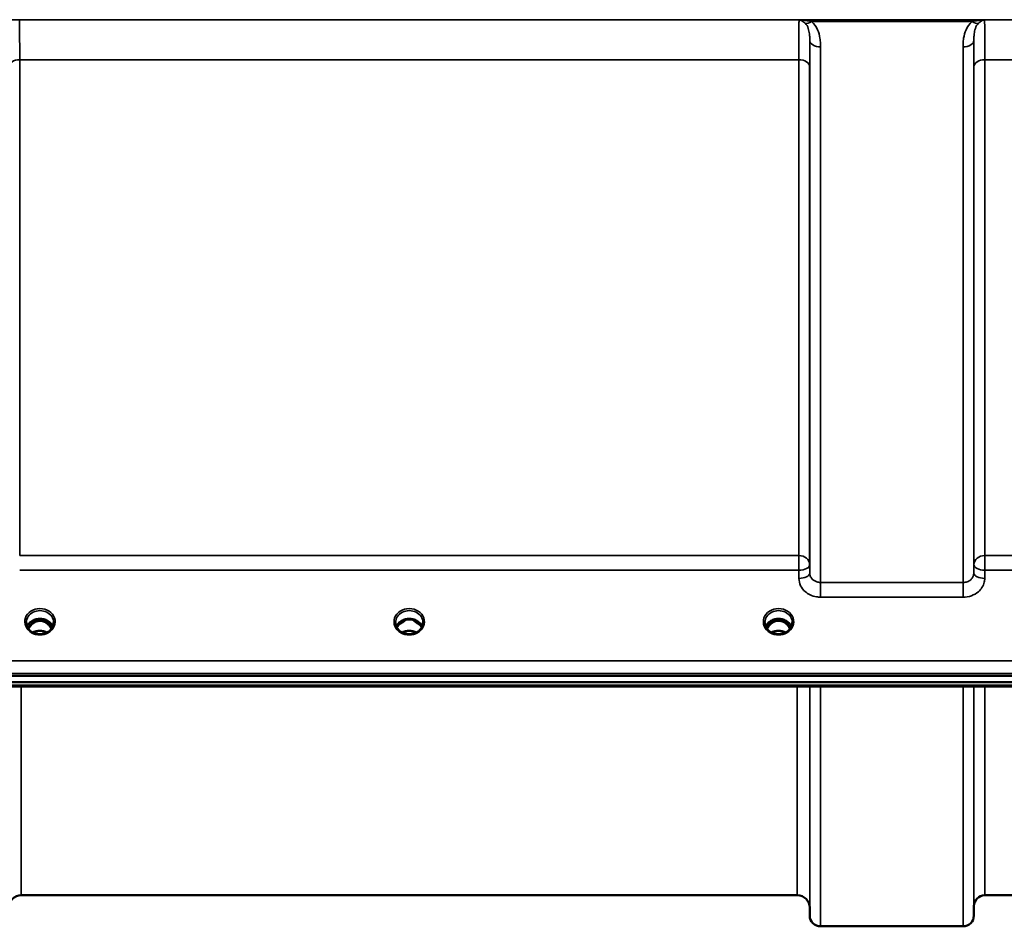
# Model space of a CAD drawing. Units: millimetres. Extents: x 0 to 14850, y 0 to 10500.
# Drawn here: x 7691 to 8009, y 3254 to 3546 of the extents above; entities that cross this region are included whole.
import ezdxf

# ---------------------------------------------------------------- set-up
doc = ezdxf.new("R2010")
doc.units = ezdxf.units.MM
doc.header["$LTSCALE"] = 50
doc.layers.add('Visible (ISO)', color=7, linetype='Continuous', lineweight=50)
doc.layers.add('Visible Narrow (ISO)', color=7, linetype='Continuous', lineweight=35)

msp = doc.modelspace()

# ---------------------------------------------------------------- linework, layer by layer
at = {"layer": 'Visible (ISO)'}
for p, q in [((7696.6, 3352.32), (7695.53, 3352.32)), ((7695.95, 3352.57), (7696.6, 3352.57)), ((7696.6, 3352.32), (7696.6, 3352.57)), ((7699.2, 3352.57), (7699.86, 3352.57)), ((7699.2, 3352.32), (7699.2, 3352.57)), ((7700.28, 3352.32), (7699.2, 3352.32)), ((7815.47, 3352.32), (7814.53, 3352.32)), ((7814.95, 3352.57), (7815.47, 3352.57)), ((7815.47, 3352.32), (7815.47, 3352.57)), ((7818.33, 3352.57), (7818.86, 3352.57)), ((7818.33, 3352.32), (7818.33, 3352.57)), ((7819.28, 3352.32), (7818.33, 3352.32)), ((7934.6, 3352.32), (7933.53, 3352.32)), ((7933.95, 3352.57), (7934.6, 3352.57)), ((7934.6, 3352.32), (7934.6, 3352.57)), ((7937.2, 3352.57), (7937.86, 3352.57)), ((7937.2, 3352.32), (7937.2, 3352.57)), ((7938.28, 3352.32), (7937.2, 3352.32)), ((7319.75, 3334.61), (8314.06, 3334.61)), ((8314.06, 3332.56), (7319.75, 3332.56)), ((8136.7, 3331.15), (7497.36, 3331.15)), ((7941.94, 3263.82), (7691.87, 3263.82)), ((8098.68, 3263.82), (8002.37, 3263.82)), ((7945.94, 3259.86), (7945.96, 3257.29)), ((7998.87, 3260.35), (7998.85, 3257.29)), ((7995.35, 3253.82), (7949.46, 3253.82))]:
    msp.add_line(p, q, dxfattribs=at)
for centre, radius, start, end in [((7691.87, 3259.82), 4, 90, 179.5), ((7941.94, 3259.82), 4, 0.5, 90), ((8002.37, 3260.32), 3.5, 90, 179.5), ((7949.46, 3257.32), 3.5, 180.5, 270), ((7995.35, 3257.32), 3.5, 270, 359.5)]:
    msp.add_arc(centre, radius, start, end, dxfattribs=at)
for centre, major_axis, ratio, start_param, end_param in [((7697.9, 3347.11), (0, -5.46), 0.787258, 3.806554, 4.196084), ((7697.9, 3347.11), (0, -5.46), 0.787258, 3.448912, 3.806554), ((7697.9, 3349.02), (4.3, 0), 0.866025, 1.263477, 1.878116), ((7697.9, 3347.11), (0, -5.46), 0.787258, 2.476631, 2.834273), ((7697.9, 3347.11), (0, -5.46), 0.787258, 2.087101, 2.476631), ((7816.9, 3347.03), (0, -5.59), 0.787258, 3.472421, 3.698876), ((7816.9, 3348.96), (4.4, 0), 0.866025, 1.239968, 1.901625), ((7816.9, 3347.03), (0, -5.59), 0.787258, 2.584129, 2.810764), ((7935.9, 3347.11), (0, -5.46), 0.787258, 3.806554, 4.196084), ((7935.9, 3347.11), (0, -5.46), 0.787258, 3.448912, 3.806554), ((7935.9, 3349.02), (4.3, 0), 0.866025, 1.263477, 1.878116), ((7935.9, 3347.11), (0, -5.46), 0.787258, 2.476631, 2.834273), ((7935.9, 3347.11), (0, -5.46), 0.787258, 2.087101, 2.476631)]:
    msp.add_ellipse(centre, major_axis=major_axis, ratio=ratio, start_param=start_param, end_param=end_param, dxfattribs=at)
for points, knots in [([(7695.42, 3348.68), (7695.18, 3348.82), (7694.96, 3348.98), (7694.56, 3349.33), (7694.38, 3349.52), (7694.07, 3349.93), (7693.93, 3350.15), (7693.72, 3350.6), (7693.64, 3350.83), (7693.53, 3351.31), (7693.5, 3351.55), (7693.5, 3351.79)], [-2.5501618, -2.5501618, -2.5501618, -2.5501618, -2.3542887, -2.3542887, -2.1584156, -2.1584156, -1.9625425, -1.9625425, -1.7666694, -1.7666694, -1.5707963, -1.5707963, -1.5707963, -1.5707963]), ([(7702.04, 3350.5), (7701.88, 3350.85), (7701.67, 3351.18), (7701.11, 3351.8), (7700.77, 3352.08), (7699.99, 3352.53), (7699.56, 3352.7), (7698.66, 3352.92), (7698.2, 3352.97), (7697.27, 3352.94), (7696.81, 3352.86), (7695.94, 3352.58), (7695.53, 3352.39), (7694.8, 3351.89), (7694.48, 3351.6), (7694.04, 3351.03), (7693.89, 3350.77), (7693.77, 3350.5)], [0.356769, 0.356769, 0.356769, 0.356769, 0.661745, 0.661745, 0.981886, 0.981886, 1.296757, 1.296757, 1.609411, 1.609411, 1.921587, 1.921587, 2.234582, 2.234582, 2.550368, 2.550368, 2.784824, 2.784824, 2.784824, 2.784824]), ([(7701.58, 3349.73), (7701.35, 3350.21), (7701.06, 3350.63), (7700.51, 3351.25), (7700.25, 3351.48), (7699.58, 3351.93), (7699.18, 3352.12), (7698.54, 3352.28), (7698.33, 3352.31), (7697.96, 3352.33), (7697.8, 3352.33), (7697.5, 3352.31), (7697.36, 3352.29), (7696.83, 3352.18), (7696.46, 3352.04), (7695.66, 3351.58), (7695.26, 3351.23), (7694.65, 3350.49), (7694.41, 3350.12), (7694.22, 3349.73)], [-1.2573439, -1.2573439, -1.2573439, -1.2573439, -1.1135217, -1.1135217, -1.0067708, -1.0067708, -0.8703538, -0.8703538, -0.8067534, -0.8067534, -0.7585902, -0.7585902, -0.7157954, -0.7157954, -0.5954845, -0.5954845, -0.4362248, -0.4362248, -0.3029403, -0.3029403, -0.3029403, -0.3029403]), ([(7702.3, 3351.79), (7702.3, 3351.55), (7702.28, 3351.31), (7702.17, 3350.83), (7702.09, 3350.6), (7701.87, 3350.15), (7701.74, 3349.93), (7701.43, 3349.52), (7701.25, 3349.33), (7700.84, 3348.98), (7700.62, 3348.82), (7700.38, 3348.68)], [1.5707963, 1.5707963, 1.5707963, 1.5707963, 1.7666694, 1.7666694, 1.9625425, 1.9625425, 2.1584156, 2.1584156, 2.3542887, 2.3542887, 2.5501618, 2.5501618, 2.5501618, 2.5501618]), ([(7814.42, 3348.68), (7814.18, 3348.82), (7813.96, 3348.98), (7813.56, 3349.33), (7813.38, 3349.52), (7813.07, 3349.93), (7812.93, 3350.15), (7812.72, 3350.6), (7812.64, 3350.83), (7812.53, 3351.31), (7812.5, 3351.55), (7812.5, 3351.79)], [-2.5501618, -2.5501618, -2.5501618, -2.5501618, -2.3542887, -2.3542887, -2.1584156, -2.1584156, -1.9625425, -1.9625425, -1.7666694, -1.7666694, -1.5707963, -1.5707963, -1.5707963, -1.5707963]), ([(7821.04, 3350.5), (7820.88, 3350.85), (7820.67, 3351.18), (7820.11, 3351.8), (7819.77, 3352.08), (7818.99, 3352.53), (7818.56, 3352.7), (7817.66, 3352.92), (7817.2, 3352.97), (7816.27, 3352.94), (7815.81, 3352.86), (7814.94, 3352.58), (7814.53, 3352.39), (7813.8, 3351.89), (7813.48, 3351.6), (7813.04, 3351.03), (7812.89, 3350.77), (7812.77, 3350.5)], [0.356769, 0.356769, 0.356769, 0.356769, 0.661745, 0.661745, 0.981886, 0.981886, 1.296757, 1.296757, 1.609411, 1.609411, 1.921587, 1.921587, 2.234582, 2.234582, 2.550368, 2.550368, 2.784824, 2.784824, 2.784824, 2.784824]), ([(7814.19, 3351.46), (7814.19, 3351.46), (7814.19, 3351.46), (7814.28, 3351.54), (7814.36, 3351.61), (7814.49, 3351.71), (7814.54, 3351.74), (7814.58, 3351.77)], [-0.04798978, -0.04798978, -0.04798978, -0.04798978, -0.04763714, -0.04763714, -0.01577803, -0.01577803, 0, 0, 0, 0]), ([(7819.23, 3351.77), (7819.26, 3351.75), (7819.3, 3351.72), (7819.43, 3351.62), (7819.52, 3351.55), (7819.62, 3351.46), (7819.62, 3351.46), (7819.62, 3351.46)], [-0.05190036, -0.05190036, -0.05190036, -0.05190036, -0.03801865, -0.03801865, 0, 0, 0.0003933, 0.0003933, 0.0003933, 0.0003933]), ([(7819.37, 3352.31), (7819.34, 3352.31), (7819.32, 3352.32), (7819.29, 3352.32), (7819.29, 3352.32), (7819.28, 3352.32)], [-0.008662776, -0.008662776, -0.008662776, -0.008662776, -0.001709526, -0.001709526, 0, 0, 0, 0]), ([(7821.3, 3351.79), (7821.3, 3351.55), (7821.28, 3351.31), (7821.17, 3350.83), (7821.09, 3350.6), (7820.87, 3350.15), (7820.74, 3349.93), (7820.43, 3349.52), (7820.25, 3349.33), (7819.84, 3348.98), (7819.62, 3348.82), (7819.38, 3348.68)], [1.5707963, 1.5707963, 1.5707963, 1.5707963, 1.7666694, 1.7666694, 1.9625425, 1.9625425, 2.1584156, 2.1584156, 2.3542887, 2.3542887, 2.5501618, 2.5501618, 2.5501618, 2.5501618]), ([(7933.42, 3348.68), (7933.18, 3348.82), (7932.96, 3348.98), (7932.56, 3349.33), (7932.38, 3349.52), (7932.07, 3349.93), (7931.93, 3350.15), (7931.72, 3350.6), (7931.64, 3350.83), (7931.53, 3351.31), (7931.5, 3351.55), (7931.5, 3351.79)], [-2.5501618, -2.5501618, -2.5501618, -2.5501618, -2.3542887, -2.3542887, -2.1584156, -2.1584156, -1.9625425, -1.9625425, -1.7666694, -1.7666694, -1.5707963, -1.5707963, -1.5707963, -1.5707963]), ([(7940.04, 3350.5), (7939.88, 3350.85), (7939.67, 3351.18), (7939.11, 3351.8), (7938.77, 3352.08), (7937.99, 3352.53), (7937.56, 3352.7), (7936.66, 3352.92), (7936.2, 3352.97), (7935.27, 3352.94), (7934.81, 3352.86), (7933.94, 3352.58), (7933.53, 3352.39), (7932.8, 3351.89), (7932.48, 3351.6), (7932.04, 3351.03), (7931.89, 3350.77), (7931.77, 3350.5)], [0.356769, 0.356769, 0.356769, 0.356769, 0.661745, 0.661745, 0.981886, 0.981886, 1.296757, 1.296757, 1.609411, 1.609411, 1.921587, 1.921587, 2.234582, 2.234582, 2.550368, 2.550368, 2.784824, 2.784824, 2.784824, 2.784824]), ([(7939.58, 3349.73), (7939.49, 3349.92), (7939.39, 3350.1), (7939.03, 3350.68), (7938.73, 3351.04), (7938.01, 3351.68), (7937.6, 3351.93), (7936.9, 3352.2), (7936.62, 3352.26), (7936.19, 3352.32), (7936.03, 3352.33), (7935.56, 3352.33), (7935.25, 3352.28), (7934.68, 3352.12), (7934.43, 3352.01), (7933.59, 3351.56), (7933.18, 3351.14), (7932.65, 3350.5), (7932.41, 3350.12), (7932.22, 3349.73)], [-0.9389624, -0.9389624, -0.9389624, -0.9389624, -0.9031027, -0.9031027, -0.8241899, -0.8241899, -0.7399275, -0.7399275, -0.6898233, -0.6898233, -0.6614655, -0.6614655, -0.6058695, -0.6058695, -0.556686, -0.556686, -0.4360317, -0.4360317, -0.3027231, -0.3027231, -0.3027231, -0.3027231]), ([(7938.37, 3352.31), (7938.34, 3352.31), (7938.32, 3352.32), (7938.29, 3352.32), (7938.29, 3352.32), (7938.28, 3352.32)], [-0.00866279, -0.00866279, -0.00866279, -0.00866279, -0.001709529, -0.001709529, 0, 0, 0, 0]), ([(7940.3, 3351.79), (7940.3, 3351.55), (7940.28, 3351.31), (7940.17, 3350.83), (7940.09, 3350.6), (7939.87, 3350.15), (7939.74, 3349.93), (7939.43, 3349.52), (7939.25, 3349.33), (7938.84, 3348.98), (7938.62, 3348.82), (7938.38, 3348.68)], [1.5707963, 1.5707963, 1.5707963, 1.5707963, 1.7666694, 1.7666694, 1.9625425, 1.9625425, 2.1584156, 2.1584156, 2.3542887, 2.3542887, 2.5501618, 2.5501618, 2.5501618, 2.5501618]), ([(7700.38, 3348.68), (7700.09, 3348.51), (7699.78, 3348.37), (7699.12, 3348.16), (7698.78, 3348.09), (7698.08, 3348.02), (7697.73, 3348.02), (7697.03, 3348.09), (7696.68, 3348.16), (7696.03, 3348.37), (7695.71, 3348.51), (7695.42, 3348.68)], [-0.591431, -0.591431, -0.591431, -0.591431, -0.354859, -0.354859, -0.118286, -0.118286, 0.118286, 0.118286, 0.354859, 0.354859, 0.591431, 0.591431, 0.591431, 0.591431]), ([(7700.18, 3348.57), (7699.84, 3348.74), (7699.46, 3348.88), (7698.63, 3349.08), (7698.16, 3349.12), (7697.23, 3349.09), (7696.77, 3349), (7696.09, 3348.79), (7695.85, 3348.69), (7695.62, 3348.57)], [0.4594339, 0.4594339, 0.4594339, 0.4594339, 0.5796333, 0.5796333, 0.719146, 0.719146, 0.857209, 0.857209, 0.9368867, 0.9368867, 0.9368867, 0.9368867]), ([(7819.38, 3348.68), (7819.09, 3348.51), (7818.78, 3348.37), (7818.12, 3348.16), (7817.78, 3348.09), (7817.08, 3348.02), (7816.73, 3348.02), (7816.03, 3348.09), (7815.68, 3348.16), (7815.03, 3348.37), (7814.71, 3348.51), (7814.42, 3348.68)], [-0.591431, -0.591431, -0.591431, -0.591431, -0.354859, -0.354859, -0.118286, -0.118286, 0.118286, 0.118286, 0.354859, 0.354859, 0.591431, 0.591431, 0.591431, 0.591431]), ([(7819.18, 3348.57), (7818.84, 3348.75), (7818.46, 3348.89), (7817.63, 3349.08), (7817.16, 3349.12), (7816.24, 3349.09), (7815.78, 3349.01), (7815.1, 3348.79), (7814.86, 3348.69), (7814.62, 3348.57)], [0.4591979, 0.4591979, 0.4591979, 0.4591979, 0.5805907, 0.5805907, 0.7184894, 0.7184894, 0.8561034, 0.8561034, 0.9368376, 0.9368376, 0.9368376, 0.9368376]), ([(7938.38, 3348.68), (7938.09, 3348.51), (7937.78, 3348.37), (7937.12, 3348.16), (7936.78, 3348.09), (7936.08, 3348.02), (7935.73, 3348.02), (7935.03, 3348.09), (7934.68, 3348.16), (7934.03, 3348.37), (7933.71, 3348.51), (7933.42, 3348.68)], [-0.591431, -0.591431, -0.591431, -0.591431, -0.354859, -0.354859, -0.118286, -0.118286, 0.118286, 0.118286, 0.354859, 0.354859, 0.591431, 0.591431, 0.591431, 0.591431]), ([(7938.18, 3348.57), (7937.84, 3348.75), (7937.46, 3348.88), (7936.63, 3349.08), (7936.16, 3349.12), (7935.23, 3349.09), (7934.77, 3349), (7934.09, 3348.78), (7933.85, 3348.68), (7933.63, 3348.57)], [0.4593306, 0.4593306, 0.4593306, 0.4593306, 0.5799418, 0.5799418, 0.7182719, 0.7182719, 0.858373, 0.858373, 0.9367928, 0.9367928, 0.9367928, 0.9367928])]:
    msp.add_open_spline(points, degree=3, knots=knots, dxfattribs=at)
for points in [[(7695.53, 3352.32), (7695.5, 3352.32), (7695.47, 3352.32), (7695.44, 3352.31)], [(7700.37, 3352.31), (7700.33, 3352.32), (7700.3, 3352.32), (7700.28, 3352.32)], [(7814.53, 3352.32), (7814.5, 3352.32), (7814.47, 3352.32), (7814.44, 3352.31)], [(7933.53, 3352.32), (7933.5, 3352.32), (7933.47, 3352.32), (7933.44, 3352.31)]]:
    msp.add_open_spline(points, degree=3, dxfattribs=at)
at = {"layer": 'Visible Narrow (ISO)'}
for p, q in [((8207.28, 3546.17), (7426.53, 3546.17)), ((7942.52, 3546.13), (8002.29, 3546.13)), ((7946.52, 3545.58), (7998.28, 3545.58)), ((7945.96, 3367.74), (7945.96, 3539.59)), ((7998.85, 3539.59), (7998.85, 3367.74)), ((7949.46, 3537.36), (7949.46, 3364.69)), ((7995.35, 3364.69), (7995.35, 3537.36)), ((7691.37, 3533.25), (7942.43, 3533.25)), ((7691.37, 3533.25), (7691.37, 3373.39)), ((7942.43, 3373.39), (7942.43, 3533.25)), ((8002.37, 3533.25), (8098.68, 3533.25)), ((8002.37, 3533.25), (8002.37, 3373.39)), ((7945.93, 3530.98), (7945.93, 3370.41)), ((7998.87, 3370.41), (7998.87, 3530.98)), ((7942.43, 3373.39), (7691.37, 3373.39)), ((7942.43, 3368.66), (7942.43, 3373.39)), ((8002.37, 3373.39), (8002.37, 3368.66)), ((8098.68, 3373.39), (8002.37, 3373.39)), ((7945.96, 3367.74), (7945.93, 3370.41)), ((7998.87, 3370.41), (7998.85, 3367.74)), ((7691.37, 3368.66), (7942.43, 3368.66)), ((7942.43, 3368.66), (7942.46, 3365.99)), ((8002.35, 3365.99), (8002.37, 3368.66)), ((8002.37, 3368.66), (8098.68, 3368.66)), ((7949.46, 3364.69), (7949.46, 3359.95)), ((7995.35, 3364.69), (7949.46, 3364.69)), ((7995.35, 3359.95), (7995.35, 3364.69)), ((7949.46, 3359.95), (7995.35, 3359.95)), ((7695.45, 3351.72), (7695.45, 3351.72)), ((7695.53, 3352.32), (7695.53, 3352.36)), ((7700.28, 3352.32), (7700.28, 3352.36)), ((7700.36, 3351.72), (7700.36, 3351.72)), ((7814.53, 3352.32), (7814.53, 3352.36)), ((7819.28, 3352.32), (7819.28, 3352.36)), ((7819.36, 3351.72), (7819.36, 3351.72)), ((7933.45, 3351.72), (7933.45, 3351.72)), ((7933.53, 3352.32), (7933.53, 3352.36)), ((7938.28, 3352.32), (7938.28, 3352.36)), ((7938.36, 3351.72), (7938.36, 3351.72)), ((8304.88, 3339.4), (7328.93, 3339.4)), ((7328.93, 3335.33), (8304.88, 3335.33)), ((8136.47, 3331.55), (7497.34, 3331.55)), ((7691.87, 3331.15), (7691.87, 3263.82)), ((7941.94, 3263.82), (7941.94, 3331.15)), ((7945.94, 3331.15), (7945.94, 3259.86)), ((7945.96, 3257.29), (7945.96, 3331.15)), ((7949.46, 3331.15), (7949.46, 3253.82)), ((7995.35, 3253.82), (7995.35, 3331.15)), ((7998.85, 3331.15), (7998.85, 3257.29)), ((7998.87, 3260.35), (7998.87, 3331.15)), ((8002.37, 3331.15), (8002.37, 3263.82))]:
    msp.add_line(p, q, dxfattribs=at)
for centre, major_axis, ratio, start_param, end_param in [((7946.52, 3547.79), (-2.29, -2.65), 0.468995, 0.189432, 1.073062), ((7998.28, 3547.79), (2.29, -2.65), 0.468995, 5.210123, 6.093753), ((7949.46, 3539.61), (-3.5, 0), 0.641091, 0.008727, 1.570796), ((7995.35, 3539.61), (3.5, 0), 0.641091, 4.712389, 6.274459), ((7691.37, 3530.96), (-3.5, 0), 0.654583, 4.712389, 6.274459), ((7942.43, 3530.96), (3.5, 0), 0.654583, 0.008727, 1.570796), ((8002.37, 3530.96), (-3.5, 0), 0.654583, 4.712389, 6.274459), ((7942.43, 3370.38), (3.5, 0), 0.859528, 0.008727, 1.570796), ((8002.37, 3370.38), (-3.5, 0), 0.859528, 4.712389, 6.274459), ((7942.43, 3370.38), (3.5, 0.04), 0.492405, 4.707453, 6.278061), ((8002.37, 3370.38), (-3.5, 0.04), 0.492405, 0.005124, 1.575732), ((7942.46, 3367.72), (3.5, 0.04), 0.492405, 4.707453, 6.278062), ((8002.35, 3367.72), (-3.5, 0.04), 0.492405, 0.005124, 1.575732), ((7697.9, 3352.04), (-4.9, 0), 0.870389, 2.148732, 7.276046), ((7697.9, 3351.79), (4.4, 0), 0.870885, 0, 3.141593), ((7816.9, 3352.04), (-4.9, 0), 0.870389, 2.148732, 7.276046), ((7816.9, 3351.79), (4.4, 0), 0.870885, 0, 3.141593), ((7935.9, 3352.04), (-4.9, 0), 0.870389, 2.148732, 7.276046), ((7935.9, 3351.79), (4.4, 0), 0.870885, 0, 3.141593), ((7697.9, 3349.21), (4.4, 0), 0.866025, 0.347226, 2.794367), ((7697.9, 3348.46), (4.4, 0), 0.866025, 2.235758, 2.686739), ((7697.9, 3347.1), (0, -5.55), 0.792993, 3.806554, 4.183921), ((7695.25, 3351.39), (-0.0706, 0.0709), 0.110489, 4.822873, 5.876144), ((7697.9, 3346.77), (0, 5.55), 0.792993, 5.874061, 6.706863), ((7700.56, 3351.39), (0.0706, 0.0709), 0.110489, 0.407041, 1.460312), ((7697.9, 3347.1), (0, -5.55), 0.792993, 2.099264, 2.476631), ((7697.9, 3348.46), (4.4, 0), 0.866025, 0.454854, 0.905835), ((7816.9, 3349.21), (4.4, 0), 0.866025, 0.347226, 2.794367), ((7816.9, 3348.46), (4.4, 0), 0.866025, 2.235758, 2.686739), ((7816.9, 3348.46), (4.4, 0), 0.866025, 0.454854, 0.905835), ((7935.9, 3349.21), (4.4, 0), 0.866025, 0.347226, 2.794367), ((7935.9, 3348.46), (4.4, 0), 0.866025, 2.235758, 2.686739), ((7935.9, 3347.1), (0, -5.55), 0.792993, 3.806554, 4.183921), ((7933.25, 3351.39), (-0.0706, 0.0709), 0.110489, 4.822873, 5.876144), ((7935.9, 3346.77), (0, 5.55), 0.792993, 5.8671, 6.698316), ((7938.56, 3351.39), (0.0706, 0.0709), 0.110489, 0.407041, 1.460312), ((7935.9, 3347.1), (0, -5.55), 0.792993, 2.099264, 2.476631), ((7935.9, 3348.46), (4.4, 0), 0.866025, 0.454854, 0.905835), ((7697.9, 3352.04), (4.9, 0), 0.870389, 4.134453, 5.290325), ((7697.9, 3345.39), (-4.4, 0), 0.861166, 4.153236, 5.271542), ((7816.9, 3352.04), (4.9, 0), 0.870389, 4.134453, 5.290325), ((7816.9, 3345.39), (-4.4, 0), 0.861166, 4.153236, 5.271542), ((7935.9, 3352.04), (4.9, 0), 0.870389, 4.134453, 5.290325), ((7935.9, 3345.39), (-4.4, 0), 0.861166, 4.153236, 5.271542)]:
    msp.add_ellipse(centre, major_axis=major_axis, ratio=ratio, start_param=start_param, end_param=end_param, dxfattribs=at)
for points, knots in [([(7691.37, 3533.25), (7691.37, 3534.66), (7691.37, 3535.99), (7691.37, 3538.61), (7691.36, 3539.87), (7691.35, 3541.66), (7691.35, 3542.29), (7691.34, 3543.13), (7691.34, 3543.39), (7691.33, 3544.04), (7691.33, 3544.4), (7691.32, 3545.22), (7691.31, 3545.61), (7691.3, 3545.98), (7691.29, 3546.06), (7691.29, 3546.13)], [0, 0, 0, 0, 0.507644, 0.507644, 1.087809, 1.087809, 1.450413, 1.450413, 1.631714, 1.631714, 1.921797, 1.921797, 2.385929, 2.385929, 2.545931, 2.545931, 2.545931, 2.545931]), ([(7942.52, 3546.13), (7942.51, 3546.06), (7942.51, 3545.99), (7942.5, 3545.56), (7942.49, 3545.04), (7942.47, 3543.91), (7942.47, 3543.41), (7942.46, 3542.57), (7942.46, 3542.27), (7942.45, 3541.46), (7942.45, 3540.92), (7942.44, 3539.41), (7942.44, 3538.38), (7942.44, 3536.02), (7942.43, 3534.68), (7942.43, 3533.25)], [0.354894, 0.354894, 0.354894, 0.354894, 0.507644, 0.507644, 1.087809, 1.087809, 1.450413, 1.450413, 1.631714, 1.631714, 1.921797, 1.921797, 2.385929, 2.385929, 2.900825, 2.900825, 2.900825, 2.900825]), ([(7942.52, 3546.13), (7942.76, 3546.08), (7943, 3546), (7943.46, 3545.79), (7943.68, 3545.67), (7944.02, 3545.43), (7944.15, 3545.32), (7944.36, 3545.14), (7944.43, 3545.06), (7944.51, 3544.99)], [-0.5555634, -0.5555634, -0.5555634, -0.5555634, -0.3583384, -0.3583384, -0.1805581, -0.1805581, -0.0694454, -0.0694454, 0, 0, 0, 0]), ([(7946.52, 3545.58), (7946.37, 3545.62), (7946.21, 3545.66), (7945.8, 3545.75), (7945.53, 3545.8), (7944.84, 3545.92), (7944.41, 3545.98), (7943.49, 3546.08), (7943, 3546.11), (7942.52, 3546.13)], [0, 0, 0, 0, 0.0694454, 0.0694454, 0.1805581, 0.1805581, 0.3583384, 0.3583384, 0.5555634, 0.5555634, 0.5555634, 0.5555634]), ([(7944.51, 3544.99), (7944.95, 3544.54), (7945.26, 3543.98), (7945.67, 3542.81), (7945.79, 3542.22), (7945.91, 3541.21), (7945.94, 3540.8), (7945.96, 3540.12), (7945.96, 3539.86), (7945.96, 3539.59)], [-1.121333, -1.121333, -1.121333, -1.121333, -0.72326, -0.72326, -0.364433, -0.364433, -0.140167, -0.140167, 0, 0, 0, 0]), ([(7949.46, 3537.36), (7949.46, 3537.72), (7949.45, 3538.08), (7949.4, 3539.02), (7949.35, 3539.6), (7949.1, 3541.1), (7948.86, 3542.01), (7948.03, 3543.87), (7947.41, 3544.81), (7946.52, 3545.58)], [0, 0, 0, 0, 0.140167, 0.140167, 0.364433, 0.364433, 0.72326, 0.72326, 1.121333, 1.121333, 1.121333, 1.121333]), ([(7998.28, 3545.58), (7997.4, 3544.81), (7996.77, 3543.87), (7995.95, 3542.01), (7995.7, 3541.1), (7995.46, 3539.6), (7995.4, 3539.02), (7995.36, 3538.08), (7995.35, 3537.72), (7995.35, 3537.36)], [0, 0, 0, 0, 0.398076, 0.398076, 0.756905, 0.756905, 0.981173, 0.981173, 1.12134, 1.12134, 1.12134, 1.12134]), ([(8002.29, 3546.13), (8001.8, 3546.11), (8001.31, 3546.08), (8000.39, 3545.98), (7999.96, 3545.92), (7999.27, 3545.8), (7999.01, 3545.75), (7998.6, 3545.66), (7998.44, 3545.62), (7998.28, 3545.58)], [-0.0015184, -0.0015184, -0.0015184, -0.0015184, 0.1957066, 0.1957066, 0.373487, 0.373487, 0.4845996, 0.4845996, 0.5540451, 0.5540451, 0.5540451, 0.5540451]), ([(7998.85, 3539.59), (7998.85, 3539.86), (7998.85, 3540.12), (7998.87, 3540.8), (7998.9, 3541.21), (7999.02, 3542.22), (7999.14, 3542.81), (7999.55, 3543.98), (7999.85, 3544.54), (8000.3, 3544.99)], [-1.12134, -1.12134, -1.12134, -1.12134, -0.981173, -0.981173, -0.756905, -0.756905, -0.398076, -0.398076, 0, 0, 0, 0]), ([(8000.3, 3544.99), (8000.37, 3545.06), (8000.45, 3545.14), (8000.66, 3545.32), (8000.79, 3545.43), (8001.13, 3545.67), (8001.35, 3545.79), (8001.8, 3546), (8002.05, 3546.08), (8002.29, 3546.13)], [-0.5540451, -0.5540451, -0.5540451, -0.5540451, -0.4845996, -0.4845996, -0.373487, -0.373487, -0.1957066, -0.1957066, 0.0015184, 0.0015184, 0.0015184, 0.0015184]), ([(8002.37, 3533.25), (8002.37, 3534.25), (8002.37, 3535.22), (8002.37, 3537.6), (8002.37, 3538.94), (8002.35, 3542.01), (8002.34, 3543.49), (8002.32, 3545.31), (8002.3, 3545.84), (8002.29, 3546.13)], [0, 0, 0, 0, 0.362603, 0.362603, 0.942768, 0.942768, 1.871032, 1.871032, 2.545931, 2.545931, 2.545931, 2.545931]), ([(7945.93, 3530.98), (7945.93, 3532.27), (7945.94, 3533.5), (7945.94, 3535.64), (7945.94, 3536.57), (7945.95, 3537.94), (7945.95, 3538.43), (7945.96, 3539.13), (7945.96, 3539.36), (7945.96, 3539.59)], [-2.900825, -2.900825, -2.900825, -2.900825, -2.385929, -2.385929, -1.921797, -1.921797, -1.631714, -1.631714, -1.475366, -1.475366, -1.475366, -1.475366]), ([(7998.85, 3539.59), (7998.85, 3538.9), (7998.86, 3538.11), (7998.87, 3536.14), (7998.87, 3534.93), (7998.87, 3532.77), (7998.87, 3531.89), (7998.87, 3530.98)], [-1.425459, -1.425459, -1.425459, -1.425459, -0.942768, -0.942768, -0.362603, -0.362603, 0, 0, 0, 0]), ([(7949.46, 3364.69), (7949.23, 3364.69), (7949.01, 3364.71), (7948.43, 3364.81), (7948.08, 3364.92), (7947.49, 3365.21), (7947.23, 3365.38), (7946.68, 3365.85), (7946.42, 3366.2), (7946.06, 3366.93), (7945.96, 3367.34), (7945.96, 3367.74)], [0, 0, 0, 0, 0.135412, 0.135412, 0.352072, 0.352072, 0.541659, 0.541659, 0.812568, 0.812568, 1.086637, 1.086637, 1.086637, 1.086637]), ([(7998.85, 3367.74), (7998.84, 3367.55), (7998.82, 3367.34), (7998.7, 3366.83), (7998.57, 3366.53), (7998.24, 3366.01), (7998.04, 3365.78), (7997.5, 3365.3), (7997.11, 3365.07), (7996.27, 3364.77), (7995.8, 3364.69), (7995.35, 3364.69)], [0, 0, 0, 0, 0.135503, 0.135503, 0.352309, 0.352309, 0.541961, 0.541961, 0.812859, 0.812859, 1.086637, 1.086637, 1.086637, 1.086637]), ([(7942.46, 3365.99), (7942.47, 3365.2), (7942.66, 3364.39), (7943.37, 3362.94), (7943.9, 3362.26), (7944.99, 3361.32), (7945.51, 3360.99), (7946.7, 3360.41), (7947.39, 3360.19), (7948.55, 3359.99), (7949.01, 3359.95), (7949.46, 3359.95)], [-1.086637, -1.086637, -1.086637, -1.086637, -0.812568, -0.812568, -0.541659, -0.541659, -0.352072, -0.352072, -0.135412, -0.135412, 0, 0, 0, 0]), ([(7995.35, 3359.95), (7996.26, 3359.95), (7997.19, 3360.12), (7998.87, 3360.72), (7999.65, 3361.17), (8000.73, 3362.12), (8001.13, 3362.56), (8001.8, 3363.6), (8002.05, 3364.19), (8002.29, 3365.2), (8002.34, 3365.6), (8002.35, 3365.99)], [-1.086637, -1.086637, -1.086637, -1.086637, -0.812859, -0.812859, -0.541961, -0.541961, -0.352309, -0.352309, -0.135503, -0.135503, 0, 0, 0, 0]), ([(7695.4, 3352.29), (7695.42, 3352.29), (7695.44, 3352.29), (7695.49, 3352.28), (7695.51, 3352.27), (7695.56, 3352.26), (7695.57, 3352.26), (7695.6, 3352.24), (7695.62, 3352.24), (7695.64, 3352.22), (7695.65, 3352.21), (7695.66, 3352.2), (7695.66, 3352.2), (7695.67, 3352.19), (7695.67, 3352.19), (7695.68, 3352.17), (7695.68, 3352.16), (7695.69, 3352.15), (7695.69, 3352.14), (7695.69, 3352.13), (7695.69, 3352.13), (7695.69, 3352.12), (7695.69, 3352.11), (7695.69, 3352.09), (7695.69, 3352.08), (7695.68, 3352.06), (7695.68, 3352.05), (7695.67, 3352.01), (7695.66, 3351.99), (7695.63, 3351.94), (7695.61, 3351.92), (7695.56, 3351.85), (7695.52, 3351.8), (7695.39, 3351.65), (7695.29, 3351.55), (7695.19, 3351.46)], [-0.1300615, -0.1300615, -0.1300615, -0.1300615, -0.1237402, -0.1237402, -0.1141769, -0.1141769, -0.1088082, -0.1088082, -0.1034395, -0.1034395, -0.0997046, -0.0997046, -0.0978371, -0.0978371, -0.0959696, -0.0959696, -0.0922849, -0.0922849, -0.0904425, -0.0904425, -0.0886001, -0.0886001, -0.0861293, -0.0861293, -0.0824017, -0.0824017, -0.0787167, -0.0787167, -0.0699187, -0.0699187, -0.0611207, -0.0611207, -0.0411568, -0.0411568, 0, 0, 0, 0]), ([(7695.25, 3351.41), (7695.35, 3351.51), (7695.49, 3351.65), (7695.65, 3351.87), (7695.73, 3352.03), (7695.72, 3352.17), (7695.65, 3352.27), (7695.57, 3352.3), (7695.53, 3352.32)], [0, 0, 0, 0, 0.0412503, 0.0618754, 0.0825005, 0.0928131, 0.1031257, 0.117558, 0.117558, 0.117558, 0.117558]), ([(7700.28, 3352.32), (7700.23, 3352.3), (7700.16, 3352.27), (7700.08, 3352.17), (7700.08, 3352.03), (7700.16, 3351.87), (7700.27, 3351.72), (7700.4, 3351.57), (7700.5, 3351.47), (7700.56, 3351.41)], [-0.1175065, -0.1175065, -0.1175065, -0.1175065, -0.1031257, -0.0928131, -0.0825005, -0.0618754, -0.0412503, -0.0257814, 0, 0, 0, 0]), ([(7700.62, 3351.46), (7700.56, 3351.52), (7700.46, 3351.61), (7700.32, 3351.76), (7700.2, 3351.9), (7700.12, 3352.04), (7700.11, 3352.16), (7700.19, 3352.25), (7700.31, 3352.28), (7700.39, 3352.29), (7700.41, 3352.29)], [0, 0, 0, 0, 0.0257814, 0.0412503, 0.0618754, 0.0825005, 0.0928131, 0.1031257, 0.1237508, 0.1300597, 0.1300597, 0.1300597, 0.1300597]), ([(7814.4, 3352.29), (7814.42, 3352.29), (7814.44, 3352.29), (7814.46, 3352.28), (7814.49, 3352.28), (7814.51, 3352.27), (7814.54, 3352.27), (7814.56, 3352.26), (7814.57, 3352.26), (7814.59, 3352.25), (7814.6, 3352.24), (7814.62, 3352.24), (7814.63, 3352.23), (7814.64, 3352.22), (7814.65, 3352.21), (7814.65, 3352.21), (7814.66, 3352.2), (7814.66, 3352.2), (7814.66, 3352.19), (7814.67, 3352.19), (7814.67, 3352.19), (7814.67, 3352.18), (7814.68, 3352.17), (7814.68, 3352.17), (7814.68, 3352.16), (7814.69, 3352.15), (7814.69, 3352.13), (7814.69, 3352.12), (7814.69, 3352.11), (7814.69, 3352.1), (7814.69, 3352.08), (7814.69, 3352.08), (7814.69, 3352.07), (7814.69, 3352.07), (7814.68, 3352.06), (7814.68, 3352.05), (7814.68, 3352.04), (7814.67, 3352.03), (7814.67, 3352.01), (7814.66, 3352), (7814.66, 3352), (7814.66, 3351.99), (7814.65, 3351.98), (7814.64, 3351.95), (7814.62, 3351.92), (7814.6, 3351.9), (7814.56, 3351.85), (7814.52, 3351.8), (7814.48, 3351.75), (7814.39, 3351.65), (7814.29, 3351.55), (7814.19, 3351.46)], [-0.130047, -0.130047, -0.130047, -0.130047, -0.1237547, -0.1237547, -0.1237547, -0.1141769, -0.1141769, -0.1141769, -0.1088082, -0.1088082, -0.1088082, -0.1034395, -0.1034395, -0.1034395, -0.0997046, -0.0997046, -0.0997046, -0.0978371, -0.0978371, -0.0978371, -0.0959696, -0.0959696, -0.0959696, -0.0928108, -0.0928108, -0.0928108, -0.0886001, -0.0886001, -0.0886001, -0.0836584, -0.0836584, -0.0836584, -0.0824383, -0.0824383, -0.0824383, -0.0787167, -0.0787167, -0.0787167, -0.0743177, -0.0743177, -0.0743177, -0.0721394, -0.0721394, -0.0721394, -0.0611207, -0.0611207, -0.0611207, -0.0411975, -0.0411975, -0.0411975, 0, 0, 0, 0]), ([(7814.58, 3351.77), (7814.6, 3351.81), (7814.64, 3351.87), (7814.7, 3351.97), (7814.73, 3352.07), (7814.72, 3352.17), (7814.65, 3352.27), (7814.57, 3352.3), (7814.53, 3352.32)], [0.04924789, 0.04924789, 0.04924789, 0.04924789, 0.0618754, 0.07218797, 0.08250054, 0.09281311, 0.10312567, 0.11751714, 0.11751714, 0.11751714, 0.11751714]), ([(7819.28, 3352.32), (7819.23, 3352.3), (7819.16, 3352.27), (7819.08, 3352.17), (7819.08, 3352.03), (7819.15, 3351.9), (7819.21, 3351.81), (7819.23, 3351.77)], [-0.11756543, -0.11756543, -0.11756543, -0.11756543, -0.10312567, -0.09281311, -0.08250054, -0.0618754, -0.04923506, -0.04923506, -0.04923506, -0.04923506]), ([(7819.62, 3351.46), (7819.52, 3351.55), (7819.37, 3351.7), (7819.2, 3351.9), (7819.12, 3352.04), (7819.11, 3352.16), (7819.19, 3352.25), (7819.31, 3352.28), (7819.39, 3352.29), (7819.41, 3352.29)], [0, 0, 0, 0, 0.0412503, 0.0618754, 0.0825005, 0.0928131, 0.1031257, 0.1237508, 0.1300842, 0.1300842, 0.1300842, 0.1300842]), ([(7933.4, 3352.29), (7933.42, 3352.29), (7933.44, 3352.29), (7933.49, 3352.28), (7933.51, 3352.27), (7933.56, 3352.26), (7933.57, 3352.26), (7933.6, 3352.24), (7933.62, 3352.24), (7933.64, 3352.22), (7933.65, 3352.21), (7933.66, 3352.2), (7933.66, 3352.2), (7933.67, 3352.19), (7933.67, 3352.19), (7933.68, 3352.17), (7933.68, 3352.16), (7933.69, 3352.15), (7933.69, 3352.14), (7933.69, 3352.13), (7933.69, 3352.13), (7933.69, 3352.12), (7933.69, 3352.11), (7933.69, 3352.09), (7933.69, 3352.08), (7933.68, 3352.06), (7933.68, 3352.05), (7933.67, 3352.01), (7933.66, 3351.99), (7933.63, 3351.94), (7933.61, 3351.92), (7933.56, 3351.85), (7933.52, 3351.8), (7933.39, 3351.65), (7933.29, 3351.55), (7933.19, 3351.46)], [-0.7740843, -0.7740843, -0.7740843, -0.7740843, -0.767763, -0.767763, -0.7581997, -0.7581997, -0.752831, -0.752831, -0.7474623, -0.7474623, -0.7437274, -0.7437274, -0.7418599, -0.7418599, -0.7399924, -0.7399924, -0.7363077, -0.7363077, -0.7344653, -0.7344653, -0.7326229, -0.7326229, -0.730152, -0.730152, -0.7264245, -0.7264245, -0.7227395, -0.7227395, -0.7139415, -0.7139415, -0.7051435, -0.7051435, -0.6851796, -0.6851796, -0.6440228, -0.6440228, -0.6440228, -0.6440228]), ([(7933.25, 3351.41), (7933.35, 3351.51), (7933.49, 3351.65), (7933.65, 3351.87), (7933.73, 3352.03), (7933.72, 3352.17), (7933.65, 3352.27), (7933.57, 3352.3), (7933.53, 3352.32)], [0.6440228, 0.6440228, 0.6440228, 0.6440228, 0.6852731, 0.7058982, 0.7265233, 0.7368359, 0.7471485, 0.7615808, 0.7615808, 0.7615808, 0.7615808]), ([(7938.28, 3352.32), (7938.23, 3352.3), (7938.16, 3352.27), (7938.08, 3352.17), (7938.08, 3352.03), (7938.16, 3351.87), (7938.32, 3351.65), (7938.46, 3351.51), (7938.56, 3351.41)], [-0.1175654, -0.1175654, -0.1175654, -0.1175654, -0.1031257, -0.0928131, -0.0825005, -0.0618754, -0.0412503, 0, 0, 0, 0]), ([(7938.62, 3351.46), (7938.52, 3351.55), (7938.37, 3351.7), (7938.2, 3351.9), (7938.12, 3352.04), (7938.11, 3352.16), (7938.19, 3352.25), (7938.31, 3352.28), (7938.39, 3352.29), (7938.41, 3352.29)], [0, 0, 0, 0, 0.0412503, 0.0618754, 0.0825005, 0.0928131, 0.1031257, 0.1237508, 0.1300842, 0.1300842, 0.1300842, 0.1300842]), ([(7695.42, 3348.68), (7695.46, 3348.66), (7695.49, 3348.64), (7695.52, 3348.62), (7695.55, 3348.6), (7695.58, 3348.58), (7695.62, 3348.52), (7695.61, 3348.49), (7695.5, 3348.46), (7695.44, 3348.46), (7695.33, 3348.46), (7695.28, 3348.46), (7695.23, 3348.46)], [0.05907691, 0.05907691, 0.05907691, 0.05907691, 0.07607993, 0.07607993, 0.07607993, 0.09174623, 0.09174623, 0.11681231, 0.11681231, 0.13623688, 0.13623688, 0.15215985, 0.15215985, 0.15215985, 0.15215985]), ([(7700.58, 3348.46), (7700.5, 3348.46), (7700.41, 3348.45), (7700.28, 3348.47), (7700.24, 3348.48), (7700.19, 3348.51), (7700.2, 3348.53), (7700.24, 3348.59), (7700.28, 3348.62), (7700.35, 3348.66), (7700.37, 3348.67), (7700.38, 3348.68)], [0, 0, 0, 0, 0.02681444, 0.02681444, 0.04334778, 0.04334778, 0.06041362, 0.06041362, 0.08457013, 0.08457013, 0.09308294, 0.09308294, 0.09308294, 0.09308294]), ([(7814.42, 3348.68), (7814.46, 3348.66), (7814.49, 3348.64), (7814.52, 3348.62), (7814.55, 3348.6), (7814.58, 3348.58), (7814.62, 3348.52), (7814.61, 3348.49), (7814.5, 3348.46), (7814.44, 3348.46), (7814.33, 3348.46), (7814.28, 3348.46), (7814.23, 3348.46)], [0.05907691, 0.05907691, 0.05907691, 0.05907691, 0.07607993, 0.07607993, 0.07607993, 0.09174623, 0.09174623, 0.11681231, 0.11681231, 0.13623688, 0.13623688, 0.15215985, 0.15215985, 0.15215985, 0.15215985]), ([(7819.58, 3348.46), (7819.5, 3348.46), (7819.41, 3348.45), (7819.28, 3348.47), (7819.24, 3348.48), (7819.19, 3348.51), (7819.2, 3348.53), (7819.24, 3348.59), (7819.28, 3348.62), (7819.35, 3348.66), (7819.37, 3348.67), (7819.38, 3348.68)], [0, 0, 0, 0, 0.02681444, 0.02681444, 0.04334778, 0.04334778, 0.06041362, 0.06041362, 0.08457013, 0.08457013, 0.09308294, 0.09308294, 0.09308294, 0.09308294]), ([(7933.42, 3348.68), (7933.46, 3348.66), (7933.49, 3348.64), (7933.52, 3348.62), (7933.55, 3348.6), (7933.58, 3348.58), (7933.62, 3348.52), (7933.61, 3348.49), (7933.5, 3348.46), (7933.44, 3348.46), (7933.33, 3348.46), (7933.28, 3348.46), (7933.23, 3348.46)], [0.05907691, 0.05907691, 0.05907691, 0.05907691, 0.07607993, 0.07607993, 0.07607993, 0.09174623, 0.09174623, 0.11681231, 0.11681231, 0.13623688, 0.13623688, 0.15215985, 0.15215985, 0.15215985, 0.15215985]), ([(7938.58, 3348.46), (7938.5, 3348.46), (7938.41, 3348.45), (7938.28, 3348.47), (7938.24, 3348.48), (7938.19, 3348.51), (7938.2, 3348.53), (7938.24, 3348.59), (7938.28, 3348.62), (7938.35, 3348.66), (7938.37, 3348.67), (7938.38, 3348.68)], [0, 0, 0, 0, 0.02681444, 0.02681444, 0.04334778, 0.04334778, 0.06041362, 0.06041362, 0.08457013, 0.08457013, 0.09308294, 0.09308294, 0.09308294, 0.09308294])]:
    msp.add_open_spline(points, degree=3, knots=knots, dxfattribs=at)

doc.saveas('drawing.dxf')
